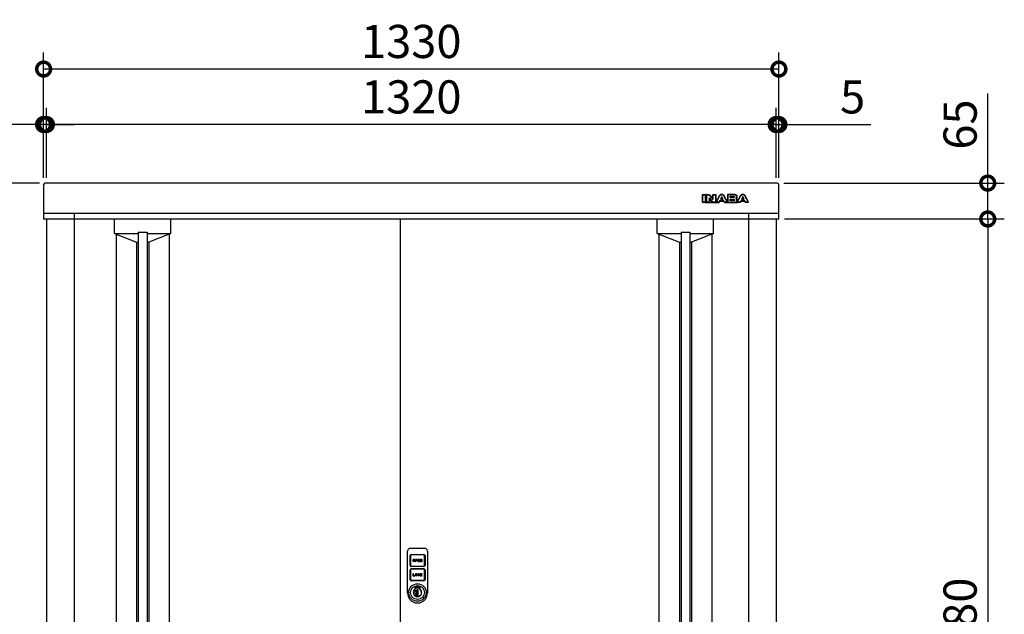
# Model space of a CAD drawing. Extents: x 70 to 8115, y 43 to 5705.
# Drawn here: x 1060 to 2841, y 3019 to 4095 of the extents above; entities that cross this region are included whole.
import ezdxf

# ---------------------------------------------------------------- set-up
doc = ezdxf.new("R2010")
doc.units = 0
doc.header["$LTSCALE"] = 20
doc.header["$PDMODE"] = 3
doc.header["$PDSIZE"] = 2
doc.layers.get('0').update_dxf_attribs({"linetype": 'CONTINUOUS'})
doc.layers.get('DEFPOINTS').update_dxf_attribs({"linetype": 'CONTINUOUS'})
for name, color, linetype in [('寸法', 4, 'CONTINUOUS'), ('細線', 5, 'CONTINUOUS'), ('部品1', 7, 'CONTINUOUS')]:
    doc.layers.add(name, color=color, linetype=linetype)
doc.styles.add('STYLE1', font='isocp.shx', dxfattribs={"bigfont": 'bigfont.shx'})
doc.dimstyles.new('INABA_S20G', dxfattribs={"dimscale": 20, "dimtxt": 3, "dimasz": 2.5, "dimexe": 1.5, "dimexo": 0.5, "dimgap": 1, "dimtad": 3, "dimdec": 1, "dimdsep": 46, "dimtxsty": 'STYLE1', "dimblk1": 'DOTSMALL', "dimblk2": 'DOTSMALL', "dimsah": 1, "dimcen": 0, "dimclrt": 7, "dimadec": 0, "dimazin": 0, "dimtfac": 1, "dimtdec": 4, "dimtix": 1, "dimtmove": 0, "dimatfit": 3, "dimldrblk": 'DOTSMALL', "dimfxl": 1, "dimtolj": 1, "dimtzin": 0, "dimarcsym": 0})

# ---------------------------------------------------------------- blocks, each defined once
blk = doc.blocks.new('_DOTSMALL')
at = {"color": 0, "linetype": 'ByBlock', "ltscale": 50, "const_width": 0.5}
blk.add_lwpolyline([(-0.0625, 0, 1), (0.0625, 0, 1)], format="xyb", close=True, dxfattribs=at)
blk = doc.blocks.new('*D4')
at = {"layer": 'DEFPOINTS', "color": 0, "ltscale": 50}
for p in [(953.2, 3799.6), (1105.5, 3799.6), (1111, 2199.5)]:
    blk.add_point(p, dxfattribs=at)
at = {"layer": '寸法', "color": 0, "lineweight": -2, "ltscale": 50}
for p, q in [((1095.5, 3799.6), (923.2, 3799.6)), ((953.2, 2199.5), (953.2, 3799.6)), ((1101, 2199.5), (923.2, 2199.5))]:
    blk.add_line(p, q, dxfattribs=at)
at = {"layer": '寸法', "color": 0, "lineweight": -2, "ltscale": 50, "xscale": 50, "yscale": 50, "zscale": 50}
for p, rotation in [((953.2, 3799.6), 90), ((953.2, 2199.5), 270)]:
    blk.add_blockref('_DOTSMALL', p, dxfattribs=dict(at, rotation=rotation))
at = {"layer": '寸法', "color": 7, "ltscale": 50, "insert": (903.2, 2999.6), "char_height": 60, "attachment_point": 5, "rotation": 90, "style": 'STYLE1'}
blk.add_mtext('\\A1;1600', dxfattribs=at)
blk = doc.blocks.new('*D5')
at = {"layer": 'DEFPOINTS', "color": 0, "ltscale": 50}
for p in [(2431.9, 3799.6), (2810.7, 3799.6), (2433, 3734.6)]:
    blk.add_point(p, dxfattribs=at)
at = {"layer": '寸法', "color": 0, "lineweight": -2, "ltscale": 50}
for p, q in [((2810.7, 3799.6), (2810.7, 3961.7)), ((2441.9, 3799.6), (2840.7, 3799.6)), ((2810.7, 3734.6), (2810.7, 3799.6)), ((2443, 3734.6), (2840.7, 3734.6))]:
    blk.add_line(p, q, dxfattribs=at)
at = {"layer": '寸法', "color": 0, "lineweight": -2, "ltscale": 50, "xscale": 50, "yscale": 50, "zscale": 50}
for p, rotation in [((2810.7, 3799.6), 90), ((2810.7, 3734.6), 270)]:
    blk.add_blockref('_DOTSMALL', p, dxfattribs=dict(at, rotation=rotation))
at = {"layer": '寸法', "color": 7, "ltscale": 50, "insert": (2760.7, 3905.6), "char_height": 60, "attachment_point": 5, "rotation": 90, "style": 'STYLE1'}
blk.add_mtext('\\A1;65', dxfattribs=at)
blk = doc.blocks.new('*D7')
at = {"layer": 'DEFPOINTS', "color": 0, "ltscale": 50}
for p in [(1103, 4006), (1103, 3799.3), (2433, 3799.3)]:
    blk.add_point(p, dxfattribs=at)
at = {"layer": '寸法', "color": 0, "lineweight": -2, "ltscale": 50}
for p, q in [((1103, 3809.3), (1103, 4036)), ((2433, 3809.3), (2433, 4036)), ((2433, 4006), (1103, 4006))]:
    blk.add_line(p, q, dxfattribs=at)
at = {"layer": '寸法', "color": 0, "lineweight": -2, "ltscale": 50, "xscale": 50, "yscale": 50, "zscale": 50, "rotation": 180}
blk.add_blockref('_DOTSMALL', (1103, 4006), dxfattribs=at)
at = {"layer": '寸法', "color": 0, "lineweight": -2, "ltscale": 50, "xscale": 50, "yscale": 50, "zscale": 50}
blk.add_blockref('_DOTSMALL', (2433, 4006), dxfattribs=at)
at = {"layer": '寸法', "color": 7, "ltscale": 50, "insert": (1768, 4056), "char_height": 60, "attachment_point": 5, "style": 'STYLE1'}
blk.add_mtext('\\A1;1330', dxfattribs=at)
blk = doc.blocks.new('*D8')
at = {"layer": 'DEFPOINTS', "color": 0, "ltscale": 50}
for p in [(1103, 3905.6), (1103, 3799.3), (1108, 3799.3)]:
    blk.add_point(p, dxfattribs=at)
at = {"layer": '寸法', "color": 0, "lineweight": -2, "ltscale": 50}
for p, q in [((1103, 3809.3), (1103, 3935.6)), ((1108, 3809.3), (1108, 3935.6)), ((1103, 3905.6), (936.6, 3905.6)), ((1108, 3905.6), (1103, 3905.6)), ((1108, 3905.6), (1158, 3905.6))]:
    blk.add_line(p, q, dxfattribs=at)
at = {"layer": '寸法', "color": 0, "lineweight": -2, "ltscale": 50, "xscale": 50, "yscale": 50, "zscale": 50}
blk.add_blockref('_DOTSMALL', (1103, 3905.6), dxfattribs=at)
at = {"layer": '寸法', "color": 0, "lineweight": -2, "ltscale": 50, "xscale": 50, "yscale": 50, "zscale": 50, "rotation": 180}
blk.add_blockref('_DOTSMALL', (1108, 3905.6), dxfattribs=at)
at = {"layer": '寸法', "color": 7, "ltscale": 50, "insert": (969.8, 3955.6), "char_height": 60, "attachment_point": 5, "style": 'STYLE1'}
blk.add_mtext('\\A1;5', dxfattribs=at)
blk = doc.blocks.new('*D9')
at = {"layer": 'DEFPOINTS', "color": 0, "ltscale": 50}
for p in [(2433, 3905.6), (2428, 3799.3), (2433, 3799.3)]:
    blk.add_point(p, dxfattribs=at)
at = {"layer": '寸法', "color": 0, "lineweight": -2, "ltscale": 50}
for p, q in [((2428, 3809.3), (2428, 3935.6)), ((2433, 3809.3), (2433, 3935.6)), ((2428, 3905.6), (2378, 3905.6)), ((2428, 3905.6), (2433, 3905.6)), ((2433, 3905.6), (2599.5, 3905.6))]:
    blk.add_line(p, q, dxfattribs=at)
at = {"layer": '寸法', "color": 0, "lineweight": -2, "ltscale": 50, "xscale": 50, "yscale": 50, "zscale": 50}
blk.add_blockref('_DOTSMALL', (2428, 3905.6), dxfattribs=at)
at = {"layer": '寸法', "color": 0, "lineweight": -2, "ltscale": 50, "xscale": 50, "yscale": 50, "zscale": 50, "rotation": 180}
blk.add_blockref('_DOTSMALL', (2433, 3905.6), dxfattribs=at)
at = {"layer": '寸法', "color": 7, "ltscale": 50, "insert": (2566.3, 3955.6), "char_height": 60, "attachment_point": 5, "style": 'STYLE1'}
blk.add_mtext('\\A1;5', dxfattribs=at)
blk = doc.blocks.new('*D10')
at = {"layer": 'DEFPOINTS', "color": 0, "ltscale": 50}
for p in [(1108, 3905.6), (1108, 3799.3), (2428, 3799.3)]:
    blk.add_point(p, dxfattribs=at)
at = {"layer": '寸法', "color": 0, "lineweight": -2, "ltscale": 50}
for p, q in [((1108, 3809.3), (1108, 3935.6)), ((2428, 3809.3), (2428, 3935.6)), ((2428, 3905.6), (1108, 3905.6))]:
    blk.add_line(p, q, dxfattribs=at)
at = {"layer": '寸法', "color": 0, "lineweight": -2, "ltscale": 50, "xscale": 50, "yscale": 50, "zscale": 50, "rotation": 180}
blk.add_blockref('_DOTSMALL', (1108, 3905.6), dxfattribs=at)
at = {"layer": '寸法', "color": 0, "lineweight": -2, "ltscale": 50, "xscale": 50, "yscale": 50, "zscale": 50}
blk.add_blockref('_DOTSMALL', (2428, 3905.6), dxfattribs=at)
at = {"layer": '寸法', "color": 7, "ltscale": 50, "insert": (1768, 3955.6), "char_height": 60, "attachment_point": 5, "style": 'STYLE1'}
blk.add_mtext('\\A1;1320', dxfattribs=at)
blk = doc.blocks.new('A$C6062739D')
at = {"layer": '細線', "ltscale": 20}
for p, q in [((0, 23.5), (0, 94)), ((5, 99), (31, 99)), ((36, 94), (36, 23.5)), ((4.5, 68), (4.5, 85.9)), ((5.5, 85.9), (5.5, 68)), ((6.6, 88), (29.5, 88)), ((29.5, 87), (6.6, 87)), ((9.8, 77.3), (9.8, 76.5)), ((10.6, 77.3), (10.6, 76.5)), ((12.2, 76.5), (12.2, 77.3)), ((13, 76.5), (13, 77.3)), ((16.2, 78.9), (14.2, 78.9)), ((14.2, 78.9), (14.2, 74.9)), ((14.2, 74.9), (15, 74.9)), ((16.2, 78.1), (15, 78.1)), ((15, 78.1), (15, 77.3)), ((15, 77.3), (16.2, 77.3)), ((15, 76.5), (16.2, 76.5)), ((15, 74.9), (15, 76.5)), ((21.8, 78.9), (18.6, 78.9)), ((18.6, 78.9), (18.6, 74.9)), ((18.6, 74.9), (21.8, 74.9)), ((19.4, 77.3), (19.4, 78.1)), ((19.4, 78.1), (21.8, 78.1)), ((21.8, 77.3), (19.4, 77.3)), ((19.4, 75.7), (19.4, 76.5)), ((19.4, 76.5), (21.8, 76.5)), ((21.8, 75.7), (19.4, 75.7)), ((21.8, 78.1), (21.8, 78.9)), ((21.8, 76.5), (21.8, 77.3)), ((21.8, 74.9), (21.8, 75.7)), ((23.8, 78.9), (23, 78.9)), ((23, 78.9), (23, 74.9)), ((23, 74.9), (23.8, 74.9)), ((25.4, 76.4), (23.8, 78.9)), ((23.8, 74.9), (23.8, 77.5)), ((23.8, 77.5), (25.4, 74.9)), ((26.2, 78.9), (25.4, 78.9)), ((25.4, 78.9), (25.4, 76.4)), ((25.4, 74.9), (26.2, 74.9)), ((26.2, 74.9), (26.2, 78.9)), ((30.6, 68), (30.6, 85.9)), ((31.6, 85.9), (31.6, 68)), ((4.5, 42.1), (4.5, 60)), ((5.5, 60), (5.5, 42.1)), ((6.6, 66.9), (29.5, 66.9)), ((29.5, 65.9), (6.6, 65.9)), ((6.6, 62.1), (29.5, 62.1)), ((29.5, 61.1), (6.6, 61.1)), ((30.6, 42.1), (30.6, 60)), ((31.6, 60), (31.6, 42.1)), ((6.6, 41), (29.5, 41)), ((29.5, 40), (6.6, 40)), ((9.8, 53), (9.8, 49)), ((10.6, 53), (9.8, 53)), ((9.8, 49), (13, 49)), ((10.6, 49.8), (10.6, 53)), ((13, 49.8), (10.6, 49.8)), ((13, 49), (13, 49.8)), ((14.2, 51.4), (14.2, 50.6)), ((15, 51.4), (15, 50.6)), ((16.6, 50.6), (16.6, 51.4)), ((17.4, 50.6), (17.4, 51.4)), ((18.6, 51.4), (18.6, 50.6)), ((19.4, 50.6), (19.4, 51.4)), ((21, 51.4), (21.8, 51.4)), ((21.8, 50.6), (21, 50.6)), ((23.8, 53), (23, 53)), ((23, 53), (23, 49)), ((23, 49), (23.8, 49)), ((25.1, 53), (23.8, 51.8)), ((23.8, 51.8), (23.8, 53)), ((23.8, 50.6), (24.4, 51.1)), ((23.8, 49), (23.8, 50.6)), ((24.4, 51.1), (25.3, 49)), ((25, 51.8), (26.2, 53)), ((26.2, 49), (25, 51.8)), ((26.2, 53), (25.1, 53)), ((25.3, 49), (26.2, 49)), ((0, 20.8), (0, 23.5)), ((0, 18), (0, 20.8)), ((14, 28.4), (14.5, 28.1)), ((14, 25.6), (14, 28.4)), ((14, 25.6), (14.5, 25.3)), ((14.5, 28.1), (14.5, 25.3)), ((16.7, 23.7), (16.7, 23.5)), ((19.2, 23.7), (16.7, 23.7)), ((16.7, 14.4), (16.7, 23.5)), ((16.9, 20.7), (16.9, 23.7)), ((16.9, 20.8), (16.9, 20.7)), ((16.9, 17.3), (16.9, 20.7)), ((16.9, 20.7), (16.9, 20.7)), ((19.2, 14.1), (19.2, 23.7)), ((21.5, 28.1), (22, 28.4)), ((21.5, 25.3), (21.5, 28.1)), ((21.5, 25.3), (22, 25.6)), ((22, 28.4), (22, 25.6)), ((36, 23.5), (36, 19.5)), ((36, 19.5), (36, 18)), ((36, 18), (36, 18)), ((16.7, 14.4), (16.7, 14.1)), ((16.7, 14.1), (19.2, 14.1)), ((16.9, 17.3), (16.9, 17.2)), ((16.9, 17.3), (16.9, 17.3)), ((16.9, 14.1), (16.9, 17.3)), ((16.9, 14.1), (16.9, 14.1))]:
    blk.add_line(p, q, dxfattribs=at)
for radius in [15.8, 12.5]:
    blk.add_circle((18, 19), radius, dxfattribs=at)
for centre, radius, start, end in [((5, 94), 5, 90, 180), ((31, 94), 5, 0, 90), ((6.6, 85.9), 2.1, 90, 180), ((6.6, 85.9), 1.1, 90, 180), ((11.4, 77.3), 1.6, 0, 180), ((11.4, 76.5), 1.6, 180, 0), ((11.4, 77.3), 0.8, 0, 180), ((11.4, 76.5), 0.8, 180, 0), ((16.2, 77.7), 1.2, 270, 90), ((16.2, 77.7), 0.4, 270, 90), ((29.5, 85.9), 2.1, 0, 90), ((29.5, 85.9), 1.1, 0, 90), ((6.6, 68), 2.1, 180, 270), ((6.6, 60), 2.1, 90, 180), ((6.6, 68), 1.1, 180, 270), ((6.6, 60), 1.1, 90, 180), ((29.5, 68), 1.1, 270, 0), ((29.5, 68), 2.1, 270, 0), ((29.5, 60), 2.1, 0, 90), ((29.5, 60), 1.1, 0, 90), ((6.6, 42.1), 2.1, 180, 270), ((6.6, 42.1), 1.1, 180, 270), ((15.8, 51.4), 1.6, 0, 180), ((15.8, 50.6), 1.6, 180, 0), ((15.8, 51.4), 0.8, 0, 180), ((15.8, 50.6), 0.8, 180, 0), ((20.2, 51.4), 1.6, 0, 180), ((20.2, 50.6), 1.6, 180, 0), ((20.2, 51.4), 0.8, 0, 180), ((20.2, 50.6), 0.8, 180, 0), ((29.5, 42.1), 2.1, 270, 0), ((29.5, 42.1), 1.1, 270, 0), ((18, 18), 18, 180, 217.5547), ((18, 19), 7.75, 121.073, 58.927), ((18, 19), 7.25, 118.8657, 61.1343), ((18.1, 18.9), 4.77, 106.9969, 252.9976), ((18, 19), 10.2, 67.0303, 112.9697), ((18, 19), 9.75, 68.9628, 111.0372), ((14.6, 26.3), 0.3, 250.5304, 294.9837), ((18, 19), 7.75, 63.1527, 114.9837), ((15.7, 19), 2.14, 304.9126, 55.082), ((18, 18), 18, 322.4453, 360), ((18, 18), 18, 217.5547, 322.4453), ((16.9, 19), 4.87, 268.1334, 269.9973)]:
    blk.add_arc(centre, radius, start, end, dxfattribs=at)
blk = doc.blocks.new('*D15')
at = {"layer": 'DEFPOINTS', "color": 0, "ltscale": 50}
for p in [(2433, 3734.6), (2428, 2254.5), (2810.7, 2254.5)]:
    blk.add_point(p, dxfattribs=at)
at = {"layer": '寸法', "color": 0, "lineweight": -2, "ltscale": 50}
for p, q in [((2443, 3734.6), (2840.7, 3734.6)), ((2810.7, 3734.6), (2810.7, 2254.5)), ((2438, 2254.5), (2840.7, 2254.5))]:
    blk.add_line(p, q, dxfattribs=at)
at = {"layer": '寸法', "color": 0, "lineweight": -2, "ltscale": 50, "xscale": 50, "yscale": 50, "zscale": 50}
for p, rotation in [((2810.7, 3734.6), 90), ((2810.7, 2254.5), 270)]:
    blk.add_blockref('_DOTSMALL', p, dxfattribs=dict(at, rotation=rotation))
at = {"layer": '寸法', "color": 7, "ltscale": 50, "insert": (2760.7, 2994.6), "char_height": 60, "attachment_point": 5, "rotation": 90, "style": 'STYLE1'}
blk.add_mtext('\\A1;1480', dxfattribs=at)

msp = doc.modelspace()

# ---------------------------------------------------------------- linework, layer by layer
at = {"layer": '細線', "ltscale": 20}
for p, q in [((2294.79, 3765.08), (2294.79, 3778.59)), ((2295.29, 3779.09), (2299.71, 3779.09)), ((2295.29, 3778.59), (2299.71, 3778.59)), ((2295.29, 3765.08), (2295.29, 3778.59)), ((2299.71, 3778.59), (2299.71, 3765.08)), ((2300.21, 3778.59), (2300.21, 3765.08)), ((2302.02, 3765.08), (2302.02, 3778.59)), ((2302.52, 3779.09), (2304.37, 3779.09)), ((2302.52, 3778.59), (2304.37, 3778.59)), ((2302.52, 3765.08), (2302.52, 3778.59)), ((2304.37, 3778.59), (2304.89, 3778.58)), ((2304.89, 3778.58), (2305.35, 3778.54)), ((2305.35, 3778.54), (2305.77, 3778.48)), ((2305.77, 3778.48), (2306.15, 3778.39)), ((2306.15, 3778.39), (2306.51, 3778.25)), ((2306.51, 3778.25), (2306.84, 3778.07)), ((2306.84, 3778.07), (2307.18, 3777.82)), ((2307.18, 3777.82), (2307.52, 3777.51)), ((2307.52, 3777.51), (2313.07, 3770.61)), ((2307.91, 3777.82), (2312.83, 3771.72)), ((2313.72, 3772.03), (2313.72, 3778.59)), ((2314.22, 3779.09), (2318.18, 3779.09)), ((2314.22, 3770.97), (2314.22, 3778.59)), ((2314.22, 3778.59), (2318.18, 3778.59)), ((2318.18, 3778.59), (2318.18, 3765.08)), ((2318.68, 3778.59), (2318.68, 3765.08)), ((2319.54, 3765.31), (2325.28, 3776.34)), ((2319.99, 3765.08), (2325.72, 3776.11)), ((2325.72, 3776.11), (2326.03, 3776.69)), ((2326.03, 3776.69), (2326.4, 3777.24)), ((2326.4, 3777.24), (2326.82, 3777.76)), ((2326.82, 3777.76), (2327.29, 3778.22)), ((2327.29, 3778.22), (2327.81, 3778.61)), ((2327.81, 3778.61), (2328.35, 3778.9)), ((2328.35, 3778.9), (2328.94, 3779.09)), ((2328.94, 3779.09), (2329.56, 3779.16)), ((2329.56, 3779.16), (2330.18, 3779.09)), ((2330.18, 3779.09), (2330.77, 3778.9)), ((2330.77, 3778.9), (2331.32, 3778.61)), ((2331.32, 3778.61), (2331.83, 3778.22)), ((2331.83, 3778.22), (2332.3, 3777.76)), ((2332.3, 3777.76), (2332.72, 3777.24)), ((2332.72, 3777.24), (2333.1, 3776.69)), ((2333.1, 3776.69), (2333.41, 3776.11)), ((2333.41, 3776.11), (2339.14, 3765.08)), ((2333.86, 3776.34), (2339.59, 3765.31)), ((2339.98, 3778.59), (2339.98, 3765.08)), ((2352.99, 3779.09), (2340.48, 3779.09)), ((2340.48, 3778.59), (2340.48, 3774.32)), ((2352.99, 3778.59), (2340.48, 3778.59)), ((2344.9, 3774.32), (2344.9, 3776.05)), ((2344.9, 3776.05), (2350.4, 3776.05)), ((2350.4, 3776.05), (2350.59, 3776.04)), ((2350.59, 3776.04), (2350.82, 3776.02)), ((2350.82, 3776.02), (2351.06, 3775.98)), ((2351.06, 3775.98), (2351.3, 3775.89)), ((2351.3, 3775.89), (2351.52, 3775.76)), ((2351.52, 3775.76), (2351.7, 3775.58)), ((2353.88, 3778.51), (2352.99, 3778.59)), ((2354.62, 3778.33), (2353.88, 3778.51)), ((2355.22, 3778.04), (2354.62, 3778.33)), ((2355.69, 3777.69), (2355.22, 3778.04)), ((2356.05, 3777.28), (2355.69, 3777.69)), ((2356.29, 3776.85), (2356.05, 3777.28)), ((2356.43, 3776.42), (2356.29, 3776.85)), ((2356.48, 3776.02), (2356.43, 3776.42)), ((2356.48, 3774.15), (2356.48, 3776.02)), ((2356.98, 3774.15), (2356.98, 3776.02)), ((2357.61, 3765.31), (2363.35, 3776.34)), ((2358.06, 3765.08), (2363.79, 3776.11)), ((2363.79, 3776.11), (2364.1, 3776.69)), ((2364.1, 3776.69), (2364.48, 3777.24)), ((2364.48, 3777.24), (2364.9, 3777.76)), ((2364.9, 3777.76), (2365.37, 3778.22)), ((2365.37, 3778.22), (2365.88, 3778.61)), ((2365.88, 3778.61), (2366.43, 3778.9)), ((2366.43, 3778.9), (2367.02, 3779.09)), ((2367.02, 3779.09), (2367.64, 3779.16)), ((2367.64, 3779.16), (2368.26, 3779.09)), ((2368.26, 3779.09), (2368.84, 3778.9)), ((2368.84, 3778.9), (2369.39, 3778.61)), ((2369.39, 3778.61), (2369.9, 3778.22)), ((2369.9, 3778.22), (2370.37, 3777.76)), ((2370.37, 3777.76), (2370.79, 3777.24)), ((2370.79, 3777.24), (2371.17, 3776.69)), ((2371.17, 3776.69), (2371.49, 3776.11)), ((2371.49, 3776.11), (2377.22, 3765.08)), ((2371.93, 3776.34), (2377.66, 3765.31)), ((2299.71, 3765.08), (2295.29, 3765.08)), ((2299.71, 3764.58), (2295.29, 3764.58)), ((2299.71, 3764.58), (2324.59, 3764.58)), ((2300.21, 3769.08), (2302.02, 3769.08)), ((2306.94, 3765.08), (2302.52, 3765.08)), ((2306.94, 3764.58), (2302.52, 3764.58)), ((2306.95, 3772.11), (2306.94, 3772.02)), ((2306.94, 3772.02), (2306.94, 3765.08)), ((2306.97, 3772.19), (2306.95, 3772.11)), ((2307.01, 3772.28), (2306.97, 3772.19)), ((2307.07, 3772.35), (2307.01, 3772.28)), ((2307.13, 3772.41), (2307.07, 3772.35)), ((2307.21, 3772.46), (2307.13, 3772.41)), ((2307.29, 3772.49), (2307.21, 3772.46)), ((2307.39, 3772.51), (2307.29, 3772.49)), ((2307.51, 3772.5), (2307.39, 3772.51)), ((2307.44, 3770.76), (2307.44, 3765.08)), ((2307.44, 3769.08), (2309.89, 3769.08)), ((2307.63, 3772.49), (2307.51, 3772.5)), ((2307.73, 3772.47), (2307.63, 3772.49)), ((2307.81, 3772.44), (2307.73, 3772.47)), ((2307.89, 3772.4), (2307.81, 3772.44)), ((2307.96, 3772.34), (2307.89, 3772.4)), ((2308.02, 3772.28), (2307.96, 3772.34)), ((2308.08, 3772.2), (2308.02, 3772.28)), ((2312.81, 3766.16), (2308.08, 3772.2)), ((2312.41, 3765.85), (2308.33, 3771.07)), ((2313.11, 3765.85), (2312.81, 3766.16)), ((2313.07, 3770.61), (2313.13, 3770.54)), ((2313.36, 3765.6), (2313.11, 3765.85)), ((2313.13, 3770.54), (2313.19, 3770.49)), ((2313.19, 3770.49), (2313.25, 3770.45)), ((2313.25, 3770.45), (2313.32, 3770.41)), ((2313.32, 3770.41), (2313.39, 3770.39)), ((2313.59, 3765.41), (2313.36, 3765.6)), ((2313.39, 3770.39), (2313.47, 3770.37)), ((2313.47, 3770.37), (2313.56, 3770.36)), ((2313.56, 3770.36), (2313.66, 3770.36)), ((2313.81, 3765.27), (2313.59, 3765.41)), ((2313.66, 3770.36), (2313.78, 3770.37)), ((2313.78, 3770.37), (2313.89, 3770.41)), ((2314.06, 3765.18), (2313.81, 3765.27)), ((2313.89, 3770.41), (2313.99, 3770.46)), ((2313.99, 3770.46), (2314.07, 3770.54)), ((2314.36, 3765.12), (2314.06, 3765.18)), ((2314.07, 3770.54), (2314.13, 3770.63)), ((2314.13, 3770.63), (2314.18, 3770.74)), ((2314.18, 3770.74), (2314.21, 3770.85)), ((2314.21, 3770.85), (2314.22, 3770.97)), ((2314.74, 3765.09), (2314.36, 3765.12)), ((2315.24, 3765.08), (2314.74, 3765.09)), ((2318.18, 3765.08), (2315.24, 3765.08)), ((2318.18, 3764.58), (2315.24, 3764.58)), ((2318.68, 3769.08), (2321.5, 3769.08)), ((2324.59, 3765.08), (2319.99, 3765.08)), ((2324.59, 3764.58), (2319.99, 3764.58)), ((2325.78, 3767.56), (2324.59, 3765.08)), ((2325.96, 3766.78), (2325.04, 3764.87)), ((2329.56, 3767.56), (2325.78, 3767.56)), ((2325.78, 3767.56), (2333.35, 3767.56)), ((2326.41, 3767.06), (2332.72, 3767.06)), ((2328.95, 3774.19), (2327.03, 3770.23)), ((2327.03, 3770.23), (2329.56, 3770.23)), ((2329.12, 3773.38), (2328.18, 3771.45)), ((2328.63, 3770.73), (2330.5, 3770.73)), ((2329.01, 3774.28), (2328.95, 3774.19)), ((2329.08, 3774.36), (2329.01, 3774.28)), ((2329.16, 3774.43), (2329.08, 3774.36)), ((2329.24, 3774.49), (2329.16, 3774.43)), ((2329.32, 3774.53), (2329.24, 3774.49)), ((2329.41, 3774.55), (2329.32, 3774.53)), ((2329.49, 3774.57), (2329.41, 3774.55)), ((2329.56, 3774.58), (2329.49, 3774.57)), ((2329.64, 3774.57), (2329.56, 3774.58)), ((2329.56, 3770.23), (2332.09, 3770.23)), ((2333.35, 3767.56), (2329.56, 3767.56)), ((2329.72, 3774.55), (2329.64, 3774.57)), ((2329.8, 3774.53), (2329.72, 3774.55)), ((2329.89, 3774.49), (2329.8, 3774.53)), ((2329.97, 3774.43), (2329.89, 3774.49)), ((2330.05, 3774.36), (2329.97, 3774.43)), ((2330.95, 3771.45), (2330.02, 3773.38)), ((2330.12, 3774.28), (2330.05, 3774.36)), ((2330.18, 3774.19), (2330.12, 3774.28)), ((2332.09, 3770.23), (2330.18, 3774.19)), ((2334.09, 3764.87), (2333.17, 3766.78)), ((2334.54, 3765.08), (2333.35, 3767.56)), ((2339.14, 3765.08), (2334.54, 3765.08)), ((2339.14, 3764.58), (2334.54, 3764.58)), ((2334.54, 3764.58), (2358.06, 3764.58)), ((2337.63, 3769.08), (2339.98, 3769.08)), ((2340.48, 3774.32), (2340.48, 3769.15)), ((2340.48, 3769.15), (2340.48, 3765.08)), ((2340.48, 3765.08), (2353.47, 3765.08)), ((2340.48, 3764.58), (2353.47, 3764.58)), ((2344.9, 3773.32), (2344.9, 3774.32)), ((2350.4, 3773.32), (2344.9, 3773.32)), ((2344.9, 3769.15), (2344.9, 3770.61)), ((2344.9, 3770.61), (2350.23, 3770.61)), ((2344.9, 3767.77), (2344.9, 3769.15)), ((2351.17, 3767.77), (2344.9, 3767.77)), ((2345.4, 3774.32), (2345.4, 3775.05)), ((2345.4, 3768.77), (2345.4, 3769.61)), ((2345.9, 3775.55), (2350.4, 3775.55)), ((2350.57, 3773.82), (2345.9, 3773.82)), ((2345.9, 3770.11), (2350.23, 3770.11)), ((2351.34, 3768.27), (2345.9, 3768.27)), ((2350.23, 3770.61), (2350.71, 3770.6)), ((2350.59, 3773.32), (2350.4, 3773.32)), ((2350.82, 3773.34), (2350.59, 3773.32)), ((2350.71, 3770.6), (2351.15, 3770.55)), ((2351.06, 3773.39), (2350.82, 3773.34)), ((2351.3, 3773.47), (2351.06, 3773.39)), ((2351.15, 3770.55), (2351.56, 3770.46)), ((2351.36, 3767.77), (2351.17, 3767.77)), ((2351.52, 3773.6), (2351.3, 3773.47)), ((2351.59, 3767.79), (2351.36, 3767.77)), ((2351.7, 3773.79), (2351.52, 3773.6)), ((2351.56, 3770.46), (2351.92, 3770.3)), ((2351.82, 3767.83), (2351.59, 3767.79)), ((2351.7, 3775.58), (2351.82, 3775.33)), ((2351.82, 3774.04), (2351.7, 3773.79)), ((2351.82, 3775.33), (2351.87, 3774.99)), ((2351.87, 3774.38), (2351.82, 3774.04)), ((2352.07, 3767.91), (2351.82, 3767.83)), ((2351.87, 3774.99), (2351.87, 3774.38)), ((2351.92, 3770.3), (2352.22, 3770.07)), ((2352.29, 3768.04), (2352.07, 3767.91)), ((2352.22, 3770.07), (2352.44, 3769.76)), ((2352.46, 3768.23), (2352.29, 3768.04)), ((2352.44, 3769.76), (2352.59, 3769.34)), ((2352.59, 3768.48), (2352.46, 3768.23)), ((2352.59, 3769.34), (2352.64, 3768.82)), ((2352.64, 3768.82), (2352.59, 3768.48)), ((2353.47, 3765.08), (2354.35, 3765.15)), ((2354.35, 3765.15), (2355.09, 3765.33)), ((2355.01, 3772.01), (2355.38, 3772.22)), ((2355.5, 3771.8), (2355.01, 3772.01)), ((2355.09, 3765.33), (2355.69, 3765.62)), ((2355.38, 3772.22), (2355.68, 3772.47)), ((2355.91, 3771.56), (2355.5, 3771.8)), ((2355.68, 3772.47), (2355.94, 3772.74)), ((2355.69, 3765.62), (2356.17, 3765.98)), ((2356.24, 3771.27), (2355.91, 3771.56)), ((2355.94, 3772.74), (2356.14, 3773.02)), ((2356.14, 3773.02), (2356.29, 3773.3)), ((2356.17, 3765.98), (2356.53, 3766.38)), ((2356.51, 3770.96), (2356.24, 3771.27)), ((2356.29, 3773.3), (2356.39, 3773.59)), ((2356.39, 3773.59), (2356.46, 3773.87)), ((2356.46, 3773.87), (2356.48, 3774.15)), ((2356.71, 3770.63), (2356.51, 3770.96)), ((2356.53, 3766.38), (2356.77, 3766.81)), ((2356.84, 3770.3), (2356.71, 3770.63)), ((2356.77, 3766.81), (2356.91, 3767.24)), ((2356.92, 3769.98), (2356.84, 3770.3)), ((2356.91, 3767.24), (2356.95, 3767.65)), ((2356.95, 3769.68), (2356.92, 3769.98)), ((2356.95, 3767.65), (2356.95, 3769.68)), ((2357.45, 3767.65), (2357.45, 3769.68)), ((2357.45, 3769.08), (2359.57, 3769.08)), ((2362.67, 3765.08), (2358.06, 3765.08)), ((2362.67, 3764.58), (2358.06, 3764.58)), ((2363.86, 3767.56), (2362.67, 3765.08)), ((2364.04, 3766.78), (2363.12, 3764.87)), ((2363.86, 3767.56), (2371.42, 3767.56)), ((2367.64, 3767.56), (2363.86, 3767.56)), ((2364.49, 3767.06), (2370.79, 3767.06)), ((2367.03, 3774.19), (2365.11, 3770.23)), ((2365.11, 3770.23), (2367.64, 3770.23)), ((2367.19, 3773.38), (2366.26, 3771.45)), ((2366.71, 3770.73), (2368.57, 3770.73)), ((2367.09, 3774.28), (2367.03, 3774.19)), ((2367.16, 3774.36), (2367.09, 3774.28)), ((2367.24, 3774.43), (2367.16, 3774.36)), ((2367.32, 3774.49), (2367.24, 3774.43)), ((2367.4, 3774.53), (2367.32, 3774.49)), ((2367.48, 3774.55), (2367.4, 3774.53)), ((2367.56, 3774.57), (2367.48, 3774.55)), ((2367.64, 3774.58), (2367.56, 3774.57)), ((2367.71, 3774.57), (2367.64, 3774.58)), ((2367.64, 3770.23), (2370.16, 3770.23)), ((2371.42, 3767.56), (2367.64, 3767.56)), ((2367.79, 3774.55), (2367.71, 3774.57)), ((2367.88, 3774.53), (2367.79, 3774.55)), ((2367.96, 3774.49), (2367.88, 3774.53)), ((2368.04, 3774.43), (2367.96, 3774.49)), ((2368.12, 3774.36), (2368.04, 3774.43)), ((2369.02, 3771.45), (2368.09, 3773.38)), ((2368.19, 3774.28), (2368.12, 3774.36)), ((2368.26, 3774.19), (2368.19, 3774.28)), ((2370.16, 3770.23), (2368.26, 3774.19)), ((2372.16, 3764.87), (2371.25, 3766.78)), ((2372.61, 3765.08), (2371.42, 3767.56)), ((2377.22, 3765.08), (2372.61, 3765.08)), ((2377.22, 3764.58), (2372.61, 3764.58))]:
    msp.add_line(p, q, dxfattribs=at)
at = {"layer": '細線', "ltscale": 50}
for p, q in [((1231.14, 3708.55), (1231.14, 3734.33)), ((1333.14, 3708.55), (1333.14, 3734.33)), ((2212.94, 3708.55), (2212.94, 3734.33)), ((2314.94, 3708.55), (2314.94, 3734.33)), ((1231.14, 3708.55), (1271.14, 3692.55)), ((1231.14, 3708.55), (1274.14, 3708.55)), ((1234.14, 3707.35), (1234.14, 2301.25)), ((1274.14, 3710.55), (1290.14, 3710.55)), ((1274.14, 3710.55), (1274.14, 2297.55)), ((1290.14, 3710.55), (1290.14, 2297.55)), ((1290.14, 3708.55), (1333.14, 3708.55)), ((1333.14, 3708.55), (1293.14, 3692.55)), ((1330.14, 3707.35), (1330.14, 2301.25)), ((2212.94, 3708.55), (2255.94, 3708.55)), ((2212.94, 3708.55), (2252.94, 3692.55)), ((2215.94, 3707.35), (2215.94, 2301.25)), ((2255.94, 3710.55), (2271.94, 3710.55)), ((2255.94, 3710.55), (2255.94, 2297.55)), ((2271.94, 3710.55), (2271.94, 2297.55)), ((2271.94, 3708.55), (2314.94, 3708.55)), ((2314.94, 3708.55), (2274.94, 3692.55)), ((2311.94, 3707.35), (2311.94, 2301.25)), ((1271.14, 3692.55), (1271.14, 2316.05)), ((1271.14, 3692.55), (1274.14, 3692.55)), ((1290.14, 3692.55), (1293.14, 3692.55)), ((1293.14, 3692.55), (1293.14, 2316.05)), ((2252.94, 3692.55), (2255.94, 3692.55)), ((2252.94, 3692.55), (2252.94, 2316.05)), ((2271.94, 3692.55), (2274.94, 3692.55)), ((2274.94, 3692.55), (2274.94, 2316.05))]:
    msp.add_line(p, q, dxfattribs=at)
at = {"layer": '細線', "ltscale": 20}
for centre, start, end in [((2295.29, 3778.59), 90, 180), ((2299.71, 3778.59), 0, 90), ((2302.52, 3778.59), 90, 180), ((2314.22, 3778.59), 90, 180), ((2318.18, 3778.59), 0, 90), ((2340.48, 3778.59), 90, 180), ((2295.29, 3765.08), 180, 270), ((2299.71, 3765.08), 270, 0), ((2302.52, 3765.08), 180, 270), ((2306.94, 3765.08), 270, 0), ((2307.94, 3770.76), 38.00708, 180), ((2313.22, 3772.03), 218.85337, 0), ((2318.18, 3765.08), 270, 0), ((2319.99, 3765.08), 152.53134, 270), ((2324.59, 3765.08), 270, 334.37414), ((2326.41, 3766.56), 90, 154.37414), ((2328.63, 3771.23), 154.16947, 270), ((2329.57, 3773.16), 25.71215, 154.16947), ((2330.5, 3771.23), 270, 25.71215), ((2332.72, 3766.56), 25.62586, 90), ((2334.54, 3765.08), 205.62586, 270), ((2339.14, 3765.08), 270, 27.44805), ((2340.48, 3765.08), 180, 270), ((2345.9, 3775.05), 90, 180), ((2345.9, 3774.32), 180, 270), ((2345.9, 3769.61), 90, 180), ((2345.9, 3768.77), 180, 270), ((2358.06, 3765.08), 152.53134, 270), ((2362.67, 3765.08), 270, 334.37414), ((2364.49, 3766.56), 90, 154.37414), ((2366.71, 3771.23), 154.16947, 270), ((2367.64, 3773.16), 25.71215, 154.16947), ((2368.57, 3771.23), 270, 25.71215), ((2370.79, 3766.56), 25.53111, 90), ((2372.61, 3765.08), 205.53111, 270), ((2377.22, 3765.08), 270, 27.46866)]:
    msp.add_arc(centre, 0.5, start, end, dxfattribs=at)
for points, knots in [([(2304.37, 3779.09), (2304.57, 3779.08), (2304.78, 3779.08), (2305.18, 3779.06), (2305.38, 3779.05), (2305.77, 3779), (2305.96, 3778.96), (2306.29, 3778.88), (2306.42, 3778.83), (2306.66, 3778.74), (2306.77, 3778.68), (2306.99, 3778.56), (2307.1, 3778.5), (2307.31, 3778.35), (2307.41, 3778.28), (2307.64, 3778.09), (2307.75, 3777.97), (2307.86, 3777.87)], [0, 0, 0, 0, 0.606916, 0.606916, 1.1463151, 1.1463151, 1.6857141, 1.6857141, 2.0120257, 2.0120257, 2.3383373, 2.3383373, 2.6646489, 2.6646489, 2.9909604, 2.9909604, 3.4481017, 3.4481017, 3.4481017, 3.4481017]), ([(2304.37, 3778.59), (2304.54, 3778.58), (2304.87, 3778.58), (2305.34, 3778.55), (2305.76, 3778.49), (2306.15, 3778.41), (2306.51, 3778.26), (2306.86, 3778.07), (2307.2, 3777.81), (2307.41, 3777.61), (2307.52, 3777.51)], [0, 0, 0, 0, 0.5241147, 0.9886538, 1.4112086, 1.8047384, 2.1846126, 2.5702574, 2.9844379, 3.4481017, 3.4481017, 3.4481017, 3.4481017]), ([(2325.28, 3776.35), (2325.39, 3776.55), (2325.5, 3776.74), (2325.75, 3777.17), (2325.91, 3777.41), (2326.25, 3777.87), (2326.44, 3778.09), (2326.93, 3778.58), (2327.24, 3778.84), (2327.95, 3779.28), (2328.34, 3779.46), (2329.04, 3779.63), (2329.34, 3779.67), (2329.94, 3779.66), (2330.24, 3779.61), (2330.87, 3779.42), (2331.2, 3779.27), (2331.73, 3778.95), (2331.93, 3778.79), (2332.32, 3778.46), (2332.5, 3778.28), (2332.84, 3777.91), (2333, 3777.71), (2333.29, 3777.31), (2333.43, 3777.1), (2333.67, 3776.7), (2333.76, 3776.52), (2333.86, 3776.34)], [0, 0, 0, 0, 0.6533163, 0.6533163, 1.4478917, 1.4478917, 2.242467, 2.242467, 3.3516106, 3.3516106, 4.4607541, 4.4607541, 5.2191872, 5.2191872, 5.9776202, 5.9776202, 6.9251453, 6.9251453, 7.6228873, 7.6228873, 8.3206293, 8.3206293, 9.0183713, 9.0183713, 9.7161133, 9.7161133, 10.3119821, 10.3119821, 10.3119821, 10.3119821]), ([(2325.72, 3776.11), (2325.93, 3776.5), (2326.26, 3777.08), (2326.81, 3777.76), (2327.28, 3778.23), (2327.79, 3778.61), (2328.34, 3778.92), (2328.94, 3779.12), (2329.56, 3779.19), (2330.19, 3779.12), (2330.78, 3778.92), (2331.34, 3778.62), (2331.84, 3778.22), (2332.31, 3777.76), (2332.73, 3777.25), (2333.1, 3776.7), (2333.31, 3776.3), (2333.41, 3776.11)], [0, 0, 0, 0, 1.3203911, 1.9869015, 2.642505, 3.2864455, 3.9109515, 4.525995, 5.1547551, 5.7785086, 6.3935521, 7.0224939, 7.6624201, 8.3180236, 8.987707, 9.6557013, 10.3119821, 10.3119821, 10.3119821, 10.3119821]), ([(2350.4, 3776.05), (2350.47, 3776.04), (2350.6, 3776.04), (2350.82, 3776.02), (2351.06, 3775.98), (2351.3, 3775.9), (2351.53, 3775.77), (2351.71, 3775.58), (2351.85, 3775.31), (2351.88, 3774.9), (2351.88, 3774.47), (2351.85, 3774.05), (2351.71, 3773.79), (2351.53, 3773.6), (2351.3, 3773.46), (2351.06, 3773.39), (2350.82, 3773.34), (2350.67, 3773.33), (2350.59, 3773.32)], [0, 0, 0, 0, 0.1864975, 0.41413, 0.660199, 0.9151359, 1.1683241, 1.4284367, 1.7101049, 2.0457323, 2.6604455, 3.0010661, 3.2827342, 3.5428468, 3.796035, 4.0509719, 4.2970409, 4.5246734, 4.5246734, 4.5246734, 4.5246734]), ([(2352.99, 3778.59), (2353.29, 3778.57), (2353.84, 3778.55), (2354.59, 3778.36), (2355.21, 3778.07), (2355.7, 3777.71), (2356.06, 3777.3), (2356.3, 3776.87), (2356.45, 3776.44), (2356.47, 3776.16), (2356.48, 3776.02)], [0, 0, 0, 0, 0.8845779, 1.648359, 2.3177391, 2.9082703, 3.4509945, 3.9428487, 4.3937712, 4.7994047, 4.7994047, 4.7994047, 4.7994047]), ([(2353.02, 3779.08), (2353.2, 3779.08), (2353.38, 3779.07), (2353.84, 3779.03), (2354.11, 3778.99), (2354.64, 3778.86), (2354.9, 3778.76), (2355.45, 3778.5), (2355.72, 3778.33), (2356.22, 3777.89), (2356.44, 3777.62), (2356.68, 3777.2), (2356.75, 3777.07), (2356.85, 3776.82), (2356.88, 3776.7), (2356.94, 3776.48), (2356.95, 3776.38), (2356.97, 3776.2), (2356.97, 3776.13), (2356.98, 3776.06)], [0, 0, 0, 0, 0.5428189, 0.5428189, 1.2704602, 1.2704602, 1.9981014, 1.9981014, 2.8413238, 2.8413238, 3.6845461, 3.6845461, 4.0537136, 4.0537136, 4.34699, 4.34699, 4.5844071, 4.5844071, 4.7994047, 4.7994047, 4.7994047, 4.7994047]), ([(2363.36, 3776.35), (2363.47, 3776.55), (2363.57, 3776.74), (2363.83, 3777.17), (2363.98, 3777.41), (2364.33, 3777.87), (2364.52, 3778.09), (2365.01, 3778.58), (2365.32, 3778.84), (2366.02, 3779.28), (2366.42, 3779.46), (2367.12, 3779.63), (2367.42, 3779.67), (2368.02, 3779.66), (2368.31, 3779.61), (2368.94, 3779.42), (2369.27, 3779.27), (2369.8, 3778.95), (2370.01, 3778.79), (2370.4, 3778.46), (2370.58, 3778.28), (2370.92, 3777.91), (2371.07, 3777.71), (2371.37, 3777.31), (2371.51, 3777.1), (2371.74, 3776.7), (2371.84, 3776.52), (2371.93, 3776.34)], [0, 0, 0, 0, 0.6533163, 0.6533163, 1.4478917, 1.4478917, 2.242467, 2.242467, 3.3516106, 3.3516106, 4.4607541, 4.4607541, 5.2191872, 5.2191872, 5.9776202, 5.9776202, 6.9251453, 6.9251453, 7.6228873, 7.6228873, 8.3206293, 8.3206293, 9.0183713, 9.0183713, 9.7161133, 9.7161133, 10.3119821, 10.3119821, 10.3119821, 10.3119821]), ([(2312.45, 3765.81), (2312.61, 3765.64), (2312.78, 3765.47), (2313.03, 3765.23), (2313.09, 3765.17), (2313.26, 3765.03), (2313.35, 3764.96), (2313.55, 3764.84), (2313.66, 3764.79), (2313.87, 3764.71), (2313.98, 3764.68), (2314.33, 3764.61), (2314.56, 3764.59), (2314.94, 3764.58), (2315.1, 3764.58), (2315.25, 3764.58)], [0, 0, 0, 0, 0.7145582, 0.7145582, 0.9725406, 0.9725406, 1.230523, 1.230523, 1.4885054, 1.4885054, 1.7464878, 1.7464878, 2.3548283, 2.3548283, 2.8048239, 2.8048239, 2.8048239, 2.8048239]), ([(2312.81, 3766.16), (2312.91, 3766.06), (2313.09, 3765.87), (2313.35, 3765.61), (2313.57, 3765.41), (2313.81, 3765.26), (2314.07, 3765.17), (2314.39, 3765.11), (2314.78, 3765.08), (2315.08, 3765.08), (2315.24, 3765.08)], [0, 0, 0, 0, 0.4382452, 0.7909856, 1.0839204, 1.344033, 1.613541, 1.9218461, 2.3059737, 2.8048239, 2.8048239, 2.8048239, 2.8048239]), ([(2350.22, 3770.11), (2350.38, 3770.11), (2350.54, 3770.11), (2350.8, 3770.09), (2350.92, 3770.08), (2351.15, 3770.04), (2351.26, 3770.02), (2351.46, 3769.97), (2351.55, 3769.94), (2351.7, 3769.85), (2351.77, 3769.8), (2351.92, 3769.66), (2351.99, 3769.55), (2352.09, 3769.3), (2352.12, 3769.16), (2352.14, 3768.89), (2352.14, 3768.73), (2352.11, 3768.63), (2352.11, 3768.61), (2352.08, 3768.56), (2352.07, 3768.53), (2352.03, 3768.48), (2352, 3768.45), (2351.94, 3768.41), (2351.9, 3768.38), (2351.75, 3768.32), (2351.61, 3768.29), (2351.38, 3768.27), (2351.3, 3768.27), (2351.18, 3768.27)], [0, 0, 0, 0, 0.4866568, 0.4866568, 0.8864174, 0.8864174, 1.2769144, 1.2769144, 1.6674113, 1.6674113, 2.0579082, 2.0579082, 2.6842497, 2.6842497, 3.210837, 3.210837, 3.7374243, 3.7374243, 3.9243699, 3.9243699, 4.1113156, 4.1113156, 4.3687253, 4.3687253, 4.626135, 4.626135, 5.1493671, 5.1493671, 5.5098578, 5.5098578, 5.5098578, 5.5098578]), ([(2350.23, 3770.61), (2350.39, 3770.61), (2350.7, 3770.61), (2351.14, 3770.56), (2351.56, 3770.47), (2351.92, 3770.32), (2352.23, 3770.08), (2352.47, 3769.75), (2352.61, 3769.32), (2352.65, 3768.88), (2352.62, 3768.5), (2352.48, 3768.23), (2352.3, 3768.03), (2352.07, 3767.91), (2351.83, 3767.83), (2351.59, 3767.78), (2351.37, 3767.76), (2351.24, 3767.77), (2351.17, 3767.77)], [0, 0, 0, 0, 0.4789088, 0.9301689, 1.3482541, 1.73861, 2.1155657, 2.4986344, 2.9368797, 3.4633144, 3.8039349, 4.0856031, 4.3422274, 4.5997405, 4.8546774, 5.0957958, 5.3234283, 5.5098578, 5.5098578, 5.5098578, 5.5098578]), ([(2350.4, 3775.55), (2350.51, 3775.54), (2350.61, 3775.54), (2350.78, 3775.52), (2350.85, 3775.51), (2350.98, 3775.48), (2351.04, 3775.46), (2351.12, 3775.43), (2351.16, 3775.41), (2351.23, 3775.35), (2351.26, 3775.33), (2351.31, 3775.27), (2351.32, 3775.24), (2351.34, 3775.19), (2351.35, 3775.17), (2351.36, 3775.11), (2351.36, 3775.07), (2351.37, 3774.96), (2351.37, 3774.9), (2351.38, 3774.78), (2351.38, 3774.72), (2351.38, 3774.59), (2351.37, 3774.52), (2351.37, 3774.4), (2351.37, 3774.35), (2351.36, 3774.26), (2351.36, 3774.23), (2351.35, 3774.18), (2351.34, 3774.17), (2351.33, 3774.13), (2351.32, 3774.12), (2351.28, 3774.06), (2351.25, 3774.03), (2351.18, 3773.97), (2351.13, 3773.94), (2351.05, 3773.91), (2351, 3773.89), (2350.89, 3773.86), (2350.83, 3773.85), (2350.71, 3773.84), (2350.65, 3773.83), (2350.57, 3773.82), (2350.56, 3773.82), (2350.55, 3773.82)], [0, 0, 0, 0, 0.3513055, 0.3513055, 0.6357577, 0.6357577, 0.8867788, 0.8867788, 1.1377999, 1.1377999, 1.388821, 1.388821, 1.6398421, 1.6398421, 1.8153388, 1.8153388, 1.9908355, 1.9908355, 2.1833425, 2.1833425, 2.3758494, 2.3758494, 2.6032401, 2.6032401, 2.7773688, 2.7773688, 2.9514975, 2.9514975, 3.0956619, 3.0956619, 3.2398262, 3.2398262, 3.5281549, 3.5281549, 3.8164835, 3.8164835, 4.0424454, 4.0424454, 4.2751513, 4.2751513, 4.5078571, 4.5078571, 4.5246734, 4.5246734, 4.5246734, 4.5246734]), ([(2356.95, 3767.65), (2356.94, 3767.51), (2356.92, 3767.22), (2356.77, 3766.79), (2356.53, 3766.36), (2356.17, 3765.95), (2355.68, 3765.59), (2355.07, 3765.3), (2354.31, 3765.11), (2353.76, 3765.09), (2353.47, 3765.08)], [0, 0, 0, 0, 0.4106409, 0.8615634, 1.3534176, 1.892363, 2.4859174, 3.1552975, 3.9190785, 4.8032689, 4.8032689, 4.8032689, 4.8032689]), ([(2357.45, 3767.61), (2357.44, 3767.5), (2357.44, 3767.37), (2357.4, 3767.14), (2357.38, 3767.05), (2357.33, 3766.88), (2357.3, 3766.8), (2357.21, 3766.57), (2357.14, 3766.43), (2356.97, 3766.14), (2356.88, 3766.01), (2356.66, 3765.76), (2356.55, 3765.65), (2356.31, 3765.44), (2356.18, 3765.34), (2355.78, 3765.08), (2355.49, 3764.94), (2354.96, 3764.76), (2354.71, 3764.7), (2354.12, 3764.6), (2353.79, 3764.59), (2353.49, 3764.58)], [0, 0, 0, 0, 0.3449044, 0.3449044, 0.5496063, 0.5496063, 0.7543082, 0.7543082, 1.163712, 1.163712, 1.5731157, 1.5731157, 1.9825195, 1.9825195, 2.3919233, 2.3919233, 3.2107308, 3.2107308, 3.8846573, 3.8846573, 4.8032689, 4.8032689, 4.8032689, 4.8032689]), ([(2356.48, 3774.15), (2356.48, 3774.06), (2356.46, 3773.77), (2356.34, 3773.38), (2356.14, 3773.01), (2355.94, 3772.72), (2355.68, 3772.46), (2355.38, 3772.21), (2355.14, 3772.08), (2355.01, 3772.01)], [0, 0, 0, 0, 0.2728316, 0.8674117, 1.1919638, 1.5387155, 1.9058449, 2.3000837, 2.7200773, 2.7200773, 2.7200773, 2.7200773]), ([(2355.5, 3771.8), (2355.64, 3771.73), (2355.9, 3771.58), (2356.24, 3771.28), (2356.51, 3770.97), (2356.71, 3770.65), (2356.85, 3770.31), (2356.93, 3769.99), (2356.95, 3769.78), (2356.95, 3769.68)], [0, 0, 0, 0, 0.4769965, 0.9163989, 1.3273796, 1.7076546, 2.0669554, 2.3993525, 2.7031783, 2.7031783, 2.7031783, 2.7031783]), ([(2356.98, 3774.12), (2356.98, 3774.05), (2356.97, 3773.96), (2356.95, 3773.78), (2356.94, 3773.7), (2356.9, 3773.54), (2356.88, 3773.46), (2356.81, 3773.23), (2356.75, 3773.09), (2356.61, 3772.82), (2356.52, 3772.69), (2356.32, 3772.4), (2356.19, 3772.25), (2356.03, 3772.11), (2356.02, 3772.1), (2356.01, 3772.09)], [0, 0, 0, 0, 0.2306877, 0.2306877, 0.4232762, 0.4232762, 0.6158648, 0.6158648, 1.0010418, 1.0010418, 1.3862188, 1.3862188, 1.882157, 1.882157, 1.9255853, 1.9255853, 1.9255853, 1.9255853]), ([(2356.01, 3772.09), (2356.04, 3772.07), (2356.08, 3772.05), (2356.2, 3771.97), (2356.28, 3771.9), (2356.44, 3771.77), (2356.52, 3771.7), (2356.73, 3771.48), (2356.86, 3771.32), (2357.06, 3771.04), (2357.13, 3770.92), (2357.25, 3770.66), (2357.29, 3770.54), (2357.36, 3770.32), (2357.39, 3770.22), (2357.42, 3770.04), (2357.43, 3769.96), (2357.44, 3769.82), (2357.45, 3769.77), (2357.45, 3769.71)], [0.2878225, 0.2878225, 0.2878225, 0.2878225, 0.390516, 0.390516, 0.6512488, 0.6512488, 0.9119816, 0.9119816, 1.4334471, 1.4334471, 1.7720572, 1.7720572, 2.1106672, 2.1106672, 2.3481123, 2.3481123, 2.5414555, 2.5414555, 2.7031783, 2.7031783, 2.7031783, 2.7031783])]:
    msp.add_open_spline(points, degree=3, knots=knots, dxfattribs=at)
msp.add_open_spline([(2356.03, 3771.46), (2356.03, 3771.46), (2356.03, 3771.46), (2356.02, 3771.45)], degree=3, dxfattribs=at)
at = {"layer": '部品1', "ltscale": 50}
for p, q in [((1103.04, 3796.33), (1103.04, 3734.33)), ((2430.04, 3799.33), (1106.04, 3799.33)), ((2433.04, 3734.33), (2433.04, 3796.33)), ((2433.04, 3744.33), (1103.04, 3744.33)), ((1158.04, 3744.33), (1158.04, 2254.55)), ((2378.04, 3744.33), (2378.04, 2254.55)), ((2433.04, 3734.33), (1103.04, 3734.33)), ((1108.04, 3734.33), (1108.04, 2254.55)), ((1747.74, 3734.33), (1747.74, 2267.55)), ((2428.04, 3734.33), (2428.04, 2254.55))]:
    msp.add_line(p, q, dxfattribs=at)
for centre, start, end in [((1106.04, 3796.33), 90, 180), ((2430.04, 3796.33), 0, 90)]:
    msp.add_arc(centre, 3, start, end, dxfattribs=at)

# ---------------------------------------------------------------- block references
msp.add_blockref('A$C6062739D', (1761.24, 3039.55), dxfattribs=at)

# ---------------------------------------------------------------- dimensions: what is measured, and where the dimension line sits
at = {"layer": '寸法', "ltscale": 50}
for base, p1, p2, override, picture, middle in [((1103.04, 4006.03), (2433.04, 3799.33), (1103.04, 3799.33), {"dimtdec": 1, "dimtix": 0}, '*D7', (1768.04, 4056.03)), ((1108.04, 3905.63), (2428.04, 3799.33), (1108.04, 3799.33), {"dimtmove": 2}, '*D10', (1768.04, 3955.64)), ((2433.04, 3905.63), (2428.04, 3799.33), (2433.04, 3799.33), {"dimtdec": 1, "dimtix": 0}, '*D9', (2566.29, 3955.63))]:
    dim = msp.add_linear_dim(base=base, p1=p1, p2=p2, dimstyle='INABA_S20G', override=override, dxfattribs=at)
    dim.commit()
    dim.dimension.update_dxf_attribs({"geometry": picture, "text_midpoint": middle})
for base, p1, p2, angle, picture, middle in [((1103.04, 3905.63), (1108.04, 3799.33), (1103.04, 3799.33), 180, '*D8', (969.8, 3955.63)), ((953.24, 3799.59), (1111.04, 2199.55), (1105.45, 3799.59), 90, '*D4', (903.24, 2999.57))]:
    dim = msp.add_linear_dim(base=base, p1=p1, p2=p2, angle=angle, dimstyle='INABA_S20G', override={"dimtdec": 1, "dimtix": 0}, dxfattribs=at)
    dim.commit()
    dim.dimension.update_dxf_attribs({"geometry": picture, "text_midpoint": middle})
dim = msp.add_linear_dim(base=(2810.68, 3799.59), p1=(2433.04, 3734.59), p2=(2431.88, 3799.59), angle=90, dimstyle='INABA_S20G', override={"dimtdec": 1, "dimtix": 0}, dxfattribs=at)
dim.commit()
dim.dimension.update_dxf_attribs({"geometry": '*D5', "text_midpoint": (2810.68, 3905.63), "dimtype": 160})
dim = msp.add_linear_dim(base=(2810.68, 2254.55), p1=(2433.04, 3734.59), p2=(2428.04, 2254.55), angle=90, dimstyle='INABA_S20G', dxfattribs=at)
dim.commit()
dim.dimension.update_dxf_attribs({"geometry": '*D15', "text_midpoint": (2760.68, 2994.57)})

doc.saveas('drawing.dxf')
